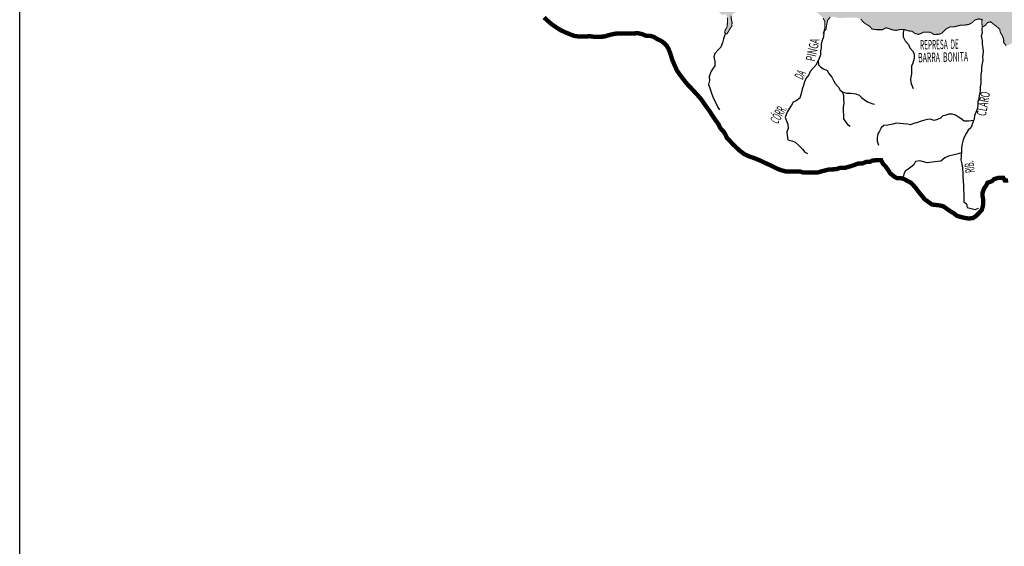
# Model space of a CAD drawing. Extents: x 146537 to 447984, y 7417949 to 7557035.
# Drawn here: x 150000 to 195217, y 7466253 to 7490442 of the extents above; entities that cross this region are included whole.
import ezdxf

# ---------------------------------------------------------------- set-up
doc = ezdxf.new("R2010")
doc.units = 0
doc.header["$MEASUREMENT"] = 0
for name, color, linetype in [('GRADE_BÁSICO_PCJ', 7, 'CONTINUOUS'), ('HACHRESERV_PRINCIPAIS', 131, 'CONTINUOUS'), ('NOMES_RIOS_AFLUENTES_PCJ', 131, 'CONTINUOUS'), ('NOMES_RIOS_PRINCIPAIS', 150, 'CONTINUOUS'), ('RIOS_AFLUENTES_PCJ', 141, 'CONTINUOUS'), ('RIOS_PRINCIPAIS_PCJ', 150, 'CONTINUOUS'), ('UGRHI_PCJ', 7, 'CONTINUOUS')]:
    doc.layers.add(name, color=color, linetype=linetype)
doc.styles.get("Standard").update_dxf_attribs({"font": 'romans.shx', "width": 0.8})

msp = doc.modelspace()

# ---------------------------------------------------------------- hatches: boundary and pattern name
at = {"layer": 'HACHRESERV_PRINCIPAIS'}
msp.add_hatch(color=256, dxfattribs=at).paths.add_polyline_path([(180644, 7491490), (180590, 7491681), (180605, 7491872), (180665, 7492019), (180700, 7492173), (180817, 7492327), (180908, 7492501), (181007, 7492642), (181131, 7492740), (181216, 7492894), (181315, 7493023), (181420, 7493146), (181544, 7493275), (181622, 7493448), (181753, 7493552), (181812, 7493744), (181828, 7493897), (181805, 7494107), (181682, 7494245), (181526, 7494153), (181389, 7494056), (181315, 7493921), (181172, 7493804), (181010, 7493731), (180873, 7493608), (180721, 7493599), (180577, 7493552), (180485, 7493417), (180314, 7493414), (180125, 7493385), (180059, 7493238), (180120, 7493041), (180192, 7492909), (180074, 7492805), (179994, 7492676), (179909, 7492535), (179792, 7492673), (179846, 7492820), (179887, 7492968), (179814, 7493138), (179692, 7493232), (179534, 7493210), (179539, 7493006), (179446, 7492884), (179302, 7492811), (179099, 7492865), (179101, 7493075), (178898, 7493110), (178709, 7493075), (178562, 7493130), (178422, 7493191), (178226, 7493188), (178102, 7493091), (177996, 7492981), (177937, 7492814), (177749, 7492696), (177573, 7492681), (177421, 7492678), (177242, 7492764), (177046, 7492793), (176867, 7492854), (176808, 7492993), (176666, 7493124), (176543, 7493249), (176432, 7493120), (176378, 7492979), (176198, 7492836), (176062, 7492662), (175913, 7492519), (175755, 7492536), (175589, 7492597), (175443, 7492645), (175279, 7492636), (175083, 7492633), (174912, 7492643), (174720, 7492722), (174678, 7492951), (174555, 7493076), (174421, 7493157), (174525, 7493298), (174496, 7493502), (174405, 7493634), (174270, 7493714), (174092, 7493781), (174025, 7493965), (173835, 7493987), (173683, 7493966), (173476, 7493924), (173280, 7493902), (173142, 7493836), (172992, 7493769), (172848, 7493710), (172691, 7493643), (172533, 7493641), (172349, 7493676), (172095, 7493735), (171942, 7493797), (171751, 7493863), (171592, 7493924), (171463, 7494018), (171315, 7494136), (171180, 7494255), (171009, 7494265), (170869, 7494332), (170711, 7494330), (170531, 7494461), (170352, 7494553), (170198, 7494521), (170172, 7494385), (170050, 7494503), (170008, 7494700), (169853, 7494831), (169669, 7494854), (169505, 7494768), (169356, 7494727), (169371, 7494925), (169393, 7495097), (169301, 7495223), (169161, 7495284), (168952, 7495306), (168762, 7495348), (168609, 7495409), (168468, 7495470), (168371, 7495609), (168430, 7495769), (168427, 7495934), (168473, 7496164), (168482, 7496324), (168542, 7496490), (168538, 7496700), (168534, 7496872), (168525, 7497044), (168502, 7497209), (168435, 7497399), (168332, 7497512), (168168, 7497458), (167967, 7497397), (167945, 7497238), (167949, 7497060), (168053, 7496921), (167943, 7496747), (167827, 7496548), (167717, 7496362), (167720, 7496209), (167692, 7496005), (167658, 7495845), (167598, 7495672), (167563, 7495525), (167561, 7495302), (167507, 7495155), (167466, 7494995), (167322, 7494942), (167193, 7494768), (167152, 7494608), (167066, 7494473), (166993, 7494312), (166921, 7494165), (166783, 7494093), (166666, 7493963), (166587, 7493790), (166471, 7493896), (166405, 7494035), (166282, 7494148), (166093, 7494145), (165935, 7494142), (165770, 7494152), (165619, 7494150), (165447, 7494185), (165294, 7494240), (165160, 7494327), (165094, 7494465), (164963, 7494661), (164810, 7494728), (164663, 7494789), (164560, 7494921), (164518, 7495093), (164515, 7495245), (164362, 7495313), (164212, 7495514), (164171, 7495660), (164110, 7495881), (163968, 7496000), (163761, 7495958), (163630, 7495867), (163452, 7495896), (163281, 7495919), (163117, 7495916), (162953, 7495900), (162764, 7495859), (162626, 7495774), (162554, 7495620), (162500, 7495473), (162330, 7495425), (162121, 7495441), (161925, 7495438), (161767, 7495461), (161595, 7495509), (161423, 7495569), (161246, 7495566), (161123, 7495692), (160994, 7495836), (160839, 7495986), (160684, 7496130), (160544, 7496210), (160413, 7496094), (160249, 7496072), (160087, 7495980), (159905, 7495907), (159884, 7495697), (159888, 7495525), (159898, 7495340), (159946, 7495118), (160019, 7494954), (160086, 7494809), (160164, 7494676), (160198, 7494494), (160173, 7494507), (160004, 7494606), (159874, 7494696), (159748, 7494783), (159675, 7494905), (159491, 7495106), (159385, 7495253), (159287, 7495404), (159227, 7495508), (159095, 7495687), (159002, 7495852), (158946, 7496000), (158889, 7496156), (158840, 7496286), (158767, 7496424), (158752, 7496641), (158953, 7496706), (159077, 7496835), (159186, 7497003), (159284, 7497111), (159423, 7497197), (159628, 7497237), (159770, 7497229), (159928, 7497257), (160092, 7497260), (160259, 7497287), (160420, 7497335), (160543, 7497477), (160616, 7497612), (160726, 7497824), (160786, 7497984), (160782, 7498150), (160685, 7498275), (160550, 7498356), (160490, 7498508), (160437, 7498660), (160433, 7498825), (160430, 7498984), (160301, 7499109), (160178, 7499247), (160111, 7499456), (160082, 7499609), (160034, 7499799), (159968, 7499938), (159839, 7500063), (159760, 7500195), (159619, 7500320), (159496, 7500452), (159392, 7500590), (159357, 7500755), (159222, 7500874), (159168, 7501032), (159177, 7501192), (159148, 7501407), (159012, 7501533), (158883, 7501670), (158904, 7501855), (158984, 7501997), (159043, 7502182), (159109, 7502343), (159157, 7502503), (159179, 7502675), (159225, 7502879), (159222, 7503045), (159205, 7503248), (159246, 7503415), (159241, 7503618), (159366, 7503722), (159488, 7503616), (159561, 7503452), (159577, 7503261), (159568, 7503082), (159567, 7502866), (159571, 7502650), (159466, 7502521), (159349, 7502385), (159315, 7502193), (159261, 7502027), (159278, 7501836), (159288, 7501639), (159386, 7501513), (159521, 7501388), (159550, 7501191), (159666, 7501091), (159796, 7500935), (159761, 7500788), (159828, 7500585), (159963, 7500511), (160109, 7500462), (160270, 7500338), (160310, 7500192), (160358, 7500014), (160462, 7499901), (160615, 7499809), (160675, 7499669), (160647, 7499497), (160714, 7499301), (160887, 7499202), (160935, 7499012), (161064, 7498887), (161194, 7498742), (161335, 7498611), (161470, 7498524), (161665, 7498572), (161866, 7498639), (162010, 7498695), (162154, 7498754), (162329, 7498882), (162434, 7498999), (162545, 7499140), (162637, 7499282), (162690, 7499461), (162725, 7499608), (162896, 7499605), (162982, 7499415), (163087, 7499498), (163159, 7499516), (163408, 7499620), (163532, 7499730), (163503, 7499858), (163563, 7499976), (163673, 7499955), (163786, 7499833), (163976, 7499817), (164199, 7499887), (164316, 7500023), (164293, 7500207), (164457, 7500261), (164561, 7500110), (164615, 7499920), (164517, 7499791), (164572, 7499588), (164737, 7499521), (164890, 7499485), (165098, 7499489), (165295, 7499473), (165343, 7499295), (165513, 7499304), (165651, 7499364), (165839, 7499456), (165962, 7499586), (166029, 7499721), (166159, 7499850), (166263, 7499737), (166177, 7499602), (166047, 7499473), (165988, 7499274), (165972, 7499115), (166020, 7498918), (166074, 7498754), (166147, 7498608), (166213, 7498450), (166281, 7498222), (166253, 7498056), (166294, 7497911), (166355, 7497727), (166358, 7497574), (166336, 7497402), (166308, 7497223), (166306, 7497007), (166348, 7496810), (166395, 7496658), (166463, 7496436), (166592, 7496305), (166730, 7496364), (166771, 7496550), (166741, 7496753), (166795, 7496926), (166772, 7497104), (166712, 7497249), (166759, 7497409), (166718, 7497538), (166714, 7497703), (166736, 7497937), (166802, 7498091), (166863, 7498232), (166986, 7498368), (167090, 7498535), (167240, 7498625), (167321, 7498711), (167462, 7498774), (167618, 7498898), (167764, 7498898), (167882, 7498872), (168032, 7498859), (168238, 7498885), (168405, 7498892), (168594, 7498909), (168723, 7499065), (168907, 7499036), (168974, 7498891), (169109, 7498766), (169232, 7498634), (169393, 7498666), (169529, 7498776), (169591, 7498990), (169631, 7499188), (169666, 7499335), (169694, 7499533), (169672, 7499692), (169630, 7499889), (169562, 7500091), (169515, 7500256), (169530, 7500428), (169526, 7500625), (169516, 7500810), (169541, 7500918), (169656, 7500944), (169743, 7500846), (169766, 7500617), (169795, 7500458), (169799, 7500273), (169879, 7500071), (169945, 7499926), (170098, 7499865), (170160, 7499796), (170077, 7499629), (169980, 7499462), (169964, 7499309), (169981, 7499099), (170029, 7498902), (170109, 7498687), (170151, 7498522), (170199, 7498326), (170260, 7498129), (170389, 7498017), (170444, 7497808), (170484, 7497662), (170508, 7497459), (170505, 7497287), (170509, 7497096), (170455, 7496948), (170395, 7496776), (170399, 7496610), (170440, 7496458), (170443, 7496273), (170572, 7496148), (170658, 7495991), (170762, 7495859), (170953, 7495792), (171173, 7495749), (171368, 7495771), (171509, 7495780), (171744, 7495729), (171855, 7495737), (172063, 7495668), (172324, 7495591), (172512, 7495645), (172678, 7495820), (172832, 7495946), (172995, 7496144), (173060, 7496317), (173140, 7496438), (173162, 7496580), (173177, 7496790), (173211, 7496963), (173170, 7497115), (173135, 7497267), (173133, 7497315), (173293, 7497419), (173403, 7497477), (173601, 7497621), (173682, 7497762), (173743, 7497869), (173809, 7498010), (173901, 7498152), (173923, 7498337), (173920, 7498490), (173853, 7498648), (173885, 7498736), (173984, 7498726), (174069, 7498587), (174130, 7498378), (174065, 7498199), (173986, 7498013), (173932, 7497866), (173808, 7497743), (173762, 7497532), (173619, 7497440), (173533, 7497305), (173447, 7497151), (173419, 7496979), (173404, 7496826), (173452, 7496610), (173543, 7496478), (173534, 7496319), (173475, 7496114), (173529, 7495968), (173595, 7495798), (173668, 7495652), (173736, 7495431), (173714, 7495265), (173717, 7495087), (173845, 7495006), (173962, 7494874), (174102, 7494813), (174273, 7494816), (174399, 7494740), (174551, 7494730), (174718, 7494708), (174759, 7494544), (174906, 7494489), (175031, 7494309), (175026, 7494188), (175098, 7494021), (175221, 7493902), (175391, 7493918), (175579, 7493997), (175646, 7494145), (175725, 7494305), (175794, 7494405), (175866, 7494507), (175912, 7494741), (175971, 7494952), (176038, 7495087), (176098, 7495241), (176198, 7495362), (176231, 7495523), (176375, 7495589), (176570, 7495650), (176717, 7495856), (176866, 7495906), (176973, 7496013), (177125, 7496003), (177290, 7495986), (177487, 7495926), (177634, 7495871), (177828, 7495801), (178030, 7495849), (178228, 7495905), (178316, 7495895), (178469, 7495821), (178653, 7495799), (178896, 7495787), (179023, 7495802), (179155, 7495955), (179259, 7495832), (179392, 7495811), (179508, 7495822), (179616, 7495726), (179769, 7495665), (179941, 7495676), (180055, 7495638), (180248, 7495711), (180439, 7495682), (180577, 7495607), (180699, 7495576), (180934, 7495547), (181135, 7495591), (181315, 7495648), (181469, 7495638), (181651, 7495628), (181833, 7495591), (181973, 7495621), (182106, 7495670), (182272, 7495668), (182413, 7495588), (182529, 7495488), (182596, 7495311), (182749, 7495250), (182878, 7495131), (182970, 7494967), (183098, 7494874), (183152, 7494703), (183218, 7494564), (183266, 7494386), (183269, 7494227), (183235, 7494029), (183182, 7493831), (183186, 7493646), (183075, 7493543), (182913, 7493393), (182765, 7493238), (182634, 7493115), (182562, 7492967), (182495, 7492826), (182567, 7492687), (182718, 7492754), (182855, 7492820), (183094, 7492881), (183257, 7492954), (183415, 7492956), (183585, 7493023), (183722, 7493089), (183865, 7493206), (184003, 7493303), (183999, 7493482), (183927, 7493614), (183923, 7493767), (183900, 7493964), (183897, 7494123), (183831, 7494268), (183746, 7494394), (183674, 7494546), (183607, 7494729), (183483, 7494899), (183479, 7495084), (183405, 7495283), (183416, 7495382), (183499, 7495351), (183609, 7495226), (183656, 7495074), (183686, 7494871), (183784, 7494732), (183851, 7494549), (183980, 7494423), (184021, 7494252), (184163, 7494127), (184230, 7493950), (184215, 7493740), (184250, 7493588), (184316, 7493449), (184450, 7493381), (184657, 7493435), (184833, 7493489), (185023, 7493492), (185186, 7493552), (185363, 7493555), (185572, 7493559), (185718, 7493491), (185884, 7493430), (186031, 7493369), (186196, 7493308), (186319, 7493174), (186502, 7492986), (186644, 7493143), (186758, 7493198), (186922, 7493378), (186881, 7493530), (186852, 7493682), (186868, 7493835), (186909, 7493989), (186906, 7494154), (186902, 7494338), (186956, 7494518), (186950, 7494746), (186997, 7494818), (187070, 7494787), (187099, 7494622), (187097, 7494386), (187120, 7494202), (187124, 7494018), (187140, 7493852), (187137, 7493674), (187116, 7493495), (187119, 7493330), (187103, 7493177), (187107, 7492986), (187110, 7492833), (187220, 7492708), (187436, 7492660), (187651, 7492664), (187791, 7492603), (187975, 7492606), (188153, 7492564), (188343, 7492504), (188438, 7492315), (188504, 7492176), (188668, 7492089), (188778, 7491951), (188987, 7491941), (189145, 7491944), (189342, 7491922), (189506, 7491925), (189703, 7491883), (189843, 7491822), (190100, 7491760), (190251, 7491813), (190335, 7491894), (190487, 7491896), (190638, 7491892), (190804, 7491851), (190974, 7491807), (191164, 7491850), (191359, 7491885), (191628, 7491916), (191983, 7492093), (192316, 7492290), (192331, 7492449), (192386, 7492590), (192587, 7492644), (192781, 7492724), (192950, 7492803), (193062, 7492920), (193203, 7492820), (193307, 7492688), (193460, 7492608), (193662, 7492637), (193806, 7492696), (193970, 7492731), (194147, 7492734), (194263, 7492621), (194341, 7492489), (194464, 7492364), (194604, 7492302), (194727, 7492196), (194850, 7492052), (194972, 7491926), (195013, 7491781), (195004, 7491609), (195070, 7491457), (195217, 7491389), (195315, 7491226), (195444, 7491145), (195578, 7491071), (195738, 7490984), (195940, 7491000), (196142, 7491004), (196294, 7490981), (196417, 7490856), (196551, 7490769), (196678, 7490744), (196956, 7490455), (196925, 7490450), (196754, 7490460), (196563, 7490508), (196380, 7490486), (196301, 7490338), (196485, 7490290), (196636, 7490324), (196741, 7490161), (196616, 7490063), (196472, 7490003), (196405, 7489862), (196268, 7489796), (196110, 7489787), (195966, 7489721), (195874, 7489586), (195730, 7489514), (195612, 7489384), (195456, 7489299), (195305, 7489252), (195189, 7489390), (195185, 7489549), (195132, 7489701), (195040, 7489846), (195005, 7490004), (194864, 7490129), (194716, 7490241), (194600, 7490341), (194449, 7490313), (194357, 7490191), (194207, 7490106), (194184, 7490284), (194193, 7490449), (194041, 7490478), (193865, 7490425), (193735, 7490302), (193585, 7490223), (193402, 7490194), (193219, 7490191), (193030, 7490143), (192879, 7490109), (192727, 7490113), (192554, 7490026), (192348, 7489823), (192235, 7489773), (191983, 7489762), (191812, 7489873), (191524, 7489874), (191283, 7489764), (191111, 7489812), (190982, 7489906), (190818, 7489928), (190620, 7489989), (190443, 7489992), (190248, 7489951), (190083, 7489973), (189937, 7490028), (189784, 7490070), (189628, 7489985), (189451, 7489982), (189299, 7489986), (189140, 7490015), (189024, 7490147), (188857, 7490246), (188735, 7490339), (188625, 7490471), (188460, 7490532), (188301, 7490542), (188150, 7490540), (187947, 7490536), (187758, 7490520), (187600, 7490518), (187384, 7490578), (187226, 7490562), (187103, 7490420), (187062, 7490229), (187029, 7489999), (186924, 7489876), (186977, 7490049), (186980, 7490221), (186971, 7490373), (186898, 7490512), (186763, 7490650), (186608, 7490781), (186479, 7490913), (186338, 7491038), (186140, 7491098), (185954, 7491222), (185888, 7491400), (185821, 7491589), (185754, 7491735), (185725, 7491925), (185652, 7492083), (185548, 7492234), (185438, 7492372), (185279, 7492402), (185121, 7492386), (184964, 7492339), (184790, 7492196), (184627, 7492142), (184432, 7492082), (184244, 7492015), (184069, 7491917), (183894, 7491812), (183834, 7491639), (183780, 7491498), (183645, 7491318), (183553, 7491189), (183391, 7491071), (183170, 7491055), (183116, 7490914), (182978, 7490829), (182809, 7490750), (182673, 7490620), (182682, 7490461), (182717, 7490309), (182695, 7490130), (182603, 7489995), (182481, 7489796), (182394, 7489790), (182384, 7489928), (182487, 7490121), (182507, 7490356), (182498, 7490528), (182443, 7490690), (182255, 7490664), (182126, 7490764), (182141, 7490942), (182094, 7491094), (181984, 7491201), (181849, 7491339), (181646, 7491386), (181515, 7491295), (181357, 7491273), (181219, 7491214), (181075, 7491160), (180934, 7491222), (180793, 7491353)])

# ---------------------------------------------------------------- linework, layer by layer
at = {"layer": 'GRADE_BÁSICO_PCJ', "linetype": 'Continuous'}
msp.add_lwpolyline([(150000, 7450000), (150001, 7554883)], dxfattribs=at)
at = {"layer": 'RIOS_AFLUENTES_PCJ', "linetype": 'Continuous'}
for points in [[(182402, 7489791), (182317, 7489559), (182281, 7489379), (182195, 7489173), (182054, 7489037), (181924, 7488895), (181877, 7488742), (181925, 7488526), (181930, 7488322), (181813, 7488168), (181733, 7488039), (181668, 7487821), (181671, 7487656), (181625, 7487471), (181705, 7487249), (181766, 7487065), (181839, 7486895), (181905, 7486737), (181990, 7486592), (182050, 7486440), (182135, 7486308), (182135, 7486308)], [(186924, 7489876), (186910, 7489659), (186850, 7489487), (186803, 7489320), (186806, 7489155), (186778, 7488989), (186781, 7488830), (186721, 7488663), (186648, 7488522), (186557, 7488348), (186427, 7488194), (186297, 7488058), (186237, 7487910), (186108, 7487743), (186048, 7487589), (185988, 7487416), (185928, 7487256), (185888, 7487045), (185823, 7486834), (185661, 7486716), (185517, 7486650), (185450, 7486509), (185358, 7486374), (185260, 7486232), (185200, 7486091), (185146, 7485950), (185212, 7485799), (185278, 7485647), (185295, 7485450), (185235, 7485296), (185238, 7485131), (185274, 7484928), (185452, 7484873), (185605, 7484812), (185785, 7484669), (185947, 7484499), (186051, 7484361), (186172, 7484293)], [(190595, 7489982), (190567, 7489809), (190570, 7489650), (190669, 7489467), (190811, 7489304), (190884, 7489153), (191007, 7489015), (191073, 7488869), (191077, 7488666), (191019, 7488448), (190952, 7488301), (190956, 7488110), (190959, 7487957), (190913, 7487727), (190917, 7487555), (190983, 7487384), (191036, 7487275)], [(194207, 7490106), (194190, 7489991), (194193, 7489838), (194158, 7489678), (194200, 7489482), (194204, 7489316), (194233, 7489126), (194243, 7488960), (194222, 7488731), (194225, 7488578), (194203, 7488425), (194162, 7488265), (194166, 7488081), (194138, 7487908), (194142, 7487711), (194133, 7487507), (194111, 7487354), (194115, 7487163), (194068, 7486971), (194040, 7486812), (193999, 7486664), (194002, 7486493), (193968, 7486327), (193914, 7486179), (193847, 7486044), (193832, 7485866), (193808, 7485815), (193742, 7485635), (193675, 7485475), (193551, 7485371), (193472, 7485211), (193386, 7485075), (193326, 7484922), (193286, 7484743), (193258, 7484570), (193249, 7484373), (193240, 7484188), (193225, 7484010), (193260, 7483826), (193290, 7483629), (193307, 7483400), (193310, 7483247), (193321, 7483024), (193344, 7482827), (193348, 7482637), (193351, 7482465), (193355, 7482312), (193359, 7482076), (193475, 7481977), (193510, 7481818), (193701, 7481764), (193885, 7481722), (194035, 7481789), (194035, 7481789)], [(186673, 7488541), (186677, 7488370), (186786, 7488263), (186921, 7488183), (187080, 7488115), (187159, 7487970), (187302, 7487794), (187380, 7487656), (187453, 7487504), (187595, 7487347), (187674, 7487208), (187796, 7487115), (187980, 7487073), (188176, 7487070), (188392, 7487036), (188545, 7486968), (188655, 7486862), (188783, 7486775), (188937, 7486663), (189185, 7486584), (189249, 7486566)], [(187793, 7487115), (187831, 7486963), (187834, 7486791), (187845, 7486587), (187810, 7486428), (187814, 7486249), (187831, 7486046), (187834, 7485887), (187919, 7485755), (188010, 7485635), (188132, 7485548)], [(191765, 7485866), (191553, 7485834), (191355, 7485773), (191177, 7485706), (191094, 7485694), (190910, 7485619), (190767, 7485636), (190581, 7485660), (190413, 7485670), (190266, 7485694), (190096, 7485645), (189870, 7485590), (189686, 7485587), (189562, 7485470), (189489, 7485329), (189416, 7485194), (189382, 7485028), (189385, 7484862), (189439, 7484672), (189439, 7484672)], [(192400, 7486020), (192281, 7485922), (192147, 7485852), (191998, 7485818), (191852, 7485858), (191762, 7485866)], [(193808, 7485815), (193593, 7485785), (193372, 7485788), (193243, 7485888), (193115, 7485969), (192968, 7486055), (192822, 7486097), (192664, 7486095), (192488, 7486047), (192400, 7486020)], [(193244, 7484322), (193093, 7484275), (192911, 7484227), (192651, 7484173), (192481, 7484089), (192309, 7483951), (192031, 7483906)], [(192031, 7483906), (191671, 7483869), (191504, 7483910), (191336, 7483961), (191145, 7483931), (191060, 7483770), (190931, 7483671), (190802, 7483572), (190659, 7483489), (190598, 7483342), (190564, 7483144), (190564, 7483135)]]:
    msp.add_lwpolyline(points, dxfattribs=at)
at = {"layer": 'RIOS_PRINCIPAIS_PCJ', "linetype": 'Continuous', "const_width": 50}
for points in [[(182673, 7490620), (182682, 7490461), (182717, 7490309), (182695, 7490130), (182603, 7489995), (182481, 7489796), (182394, 7489790), (182384, 7489928), (182487, 7490121), (182507, 7490356), (182498, 7490528)], [(187226, 7490562), (187103, 7490420), (187062, 7490229), (187029, 7489999), (186924, 7489876), (186977, 7490049), (186980, 7490221), (186971, 7490373), (186898, 7490512)], [(195305, 7489252), (195189, 7489390), (195185, 7489549), (195132, 7489701), (195040, 7489846), (195005, 7490004), (194864, 7490129), (194716, 7490241), (194600, 7490341), (194449, 7490313), (194357, 7490191), (194207, 7490106), (194184, 7490284), (194193, 7490449), (194041, 7490478), (193865, 7490425), (193735, 7490302), (193585, 7490223), (193402, 7490194), (193219, 7490191), (193030, 7490143), (192879, 7490109), (192727, 7490113), (192554, 7490026), (192348, 7489823), (192235, 7489773), (191983, 7489762), (191812, 7489873), (191524, 7489874), (191283, 7489764), (191111, 7489812), (190982, 7489906), (190818, 7489928), (190620, 7489989), (190443, 7489992), (190248, 7489951), (190083, 7489973), (189937, 7490028), (189784, 7490070), (189628, 7489985), (189451, 7489982), (189299, 7489986), (189140, 7490015), (189024, 7490147), (188857, 7490246), (188735, 7490339), (188625, 7490471)]]:
    msp.add_lwpolyline(points, dxfattribs=at)
at = {"layer": 'UGRHI_PCJ', "linetype": 'Continuous', "const_width": 200}
for points in [[(174082, 7490547), (174198, 7490435), (174321, 7490328), (174436, 7490228), (174571, 7490135), (174712, 7490042), (174853, 7489955), (175006, 7489881), (175172, 7489814), (175319, 7489753), (175465, 7489698), (175668, 7489670), (175877, 7489673), (176041, 7489676), (176205, 7489679), (176376, 7489656), (176547, 7489659), (176831, 7489663), (177070, 7489737), (177347, 7489799), (177524, 7489802), (177714, 7489806), (177891, 7489808), (178055, 7489811), (178207, 7489814), (178422, 7489817), (178625, 7489763), (178765, 7489702), (178949, 7489705), (179140, 7489645), (179274, 7489551), (179453, 7489472), (179588, 7489372), (179717, 7489240), (179796, 7489102), (179882, 7488880), (179970, 7488595), (180090, 7488317), (180189, 7488102), (180300, 7487939), (180423, 7487775), (180540, 7487624), (180676, 7487461), (180844, 7487286), (181000, 7487116), (181135, 7486972), (181258, 7486834), (181369, 7486683), (181506, 7486482), (181655, 7486281), (181812, 7486041), (181955, 7485827), (182092, 7485639), (182171, 7485462), (182339, 7485286), (182412, 7485154), (182484, 7485002), (182607, 7484883), (182723, 7484751), (182859, 7484620), (183052, 7484439), (183271, 7484270), (183507, 7484160), (183774, 7484069), (184036, 7483958), (184291, 7483835), (184431, 7483774), (184623, 7483682), (184776, 7483601), (184993, 7483522), (185222, 7483462), (185494, 7483467), (185658, 7483470), (185829, 7483473), (185994, 7483418), (186215, 7483422), (186405, 7483425), (186651, 7483429), (186916, 7483497), (187173, 7483565), (187338, 7483568), (187489, 7483570), (187678, 7483637), (187912, 7483641), (188150, 7483709), (188358, 7483776), (188508, 7483835), (188698, 7483839), (188880, 7483912), (189044, 7483914), (189182, 7483980), (189333, 7483983), (189561, 7483987), (189633, 7483841), (189789, 7483672), (189893, 7483521), (189971, 7483389), (190171, 7483227), (190305, 7483159), (190482, 7483162), (190628, 7483113), (190769, 7483033), (190916, 7482959), (191039, 7482840), (191162, 7482696), (191272, 7482545), (191467, 7482312), (191558, 7482193), (191896, 7481952), (192247, 7481913)], [(192247, 7481913), (192415, 7481870), (192742, 7481640), (192877, 7481566), (193037, 7481435), (193222, 7481380), (193425, 7481333), (193584, 7481310), (193786, 7481332), (193929, 7481437), (194059, 7481566), (194182, 7481708), (194230, 7481862), (194252, 7482021), (194249, 7482174), (194220, 7482333), (194217, 7482485), (194283, 7482678), (194375, 7482813), (194448, 7482954), (194630, 7483014), (194760, 7483125), (194955, 7483179), (195170, 7483183), (195242, 7483050), (195394, 7483053)]]:
    msp.add_lwpolyline(points, dxfattribs=at)

# ---------------------------------------------------------------- texts
at = {"layer": 'NOMES_RIOS_AFLUENTES_PCJ'}
for s, rotation, width, p in [('PINGA', 77.6, 0.6, (186514, 7488501)), ('DA', 62.6, 0.5, (185946, 7487649)), ('CLARO', 79.8, 0.6, (194370, 7485993)), ('CÓRR.', 59.7, 0.5, (184811, 7485620)), ('RIB.', 97.8, 0.5, (193870, 7483440))]:
    msp.add_text(s, height=433.2, rotation=rotation, dxfattribs=dict(at, width=width)).set_placement(p)
at = {"layer": 'NOMES_RIOS_PRINCIPAIS'}
for s, width, p in [('REPRESA  DE', 0.5, (191354, 7489068)), ('BARRA  BONITA', 0.538462, (191263, 7488479))]:
    msp.add_text(s, height=433.22, rotation=1.2, dxfattribs=dict(at, width=width)).set_placement(p)

doc.saveas('drawing.dxf')
